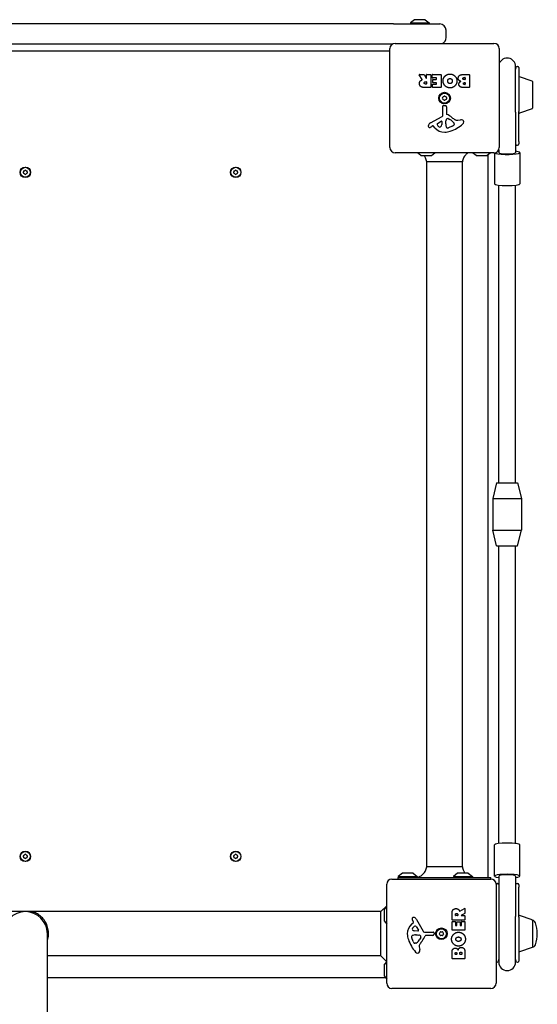
# Model space of a CAD drawing. Units: millimetres. Extents: x -5025 to 3604, y -3792 to 3103.
# Drawn here: x 1632 to 2124, y -1723 to -787 of the extents above; entities that cross this region are included whole.
import ezdxf

# ---------------------------------------------------------------- set-up
doc = ezdxf.new("R2010")
doc.units = ezdxf.units.MM
doc.header["$LTSCALE"] = 100
doc.layers.add('SW_Toestellen', color=2, linetype='Continuous')

msp = doc.modelspace()

# ---------------------------------------------------------------- linework, layer by layer
at = {"layer": 'SW_Toestellen'}
for p, q in [((1987.56, -791.12), (1287.56, -791.12)), ((1987.56, -791.12), (2031.56, -791.12)), ((2007.47, -787.21), (2003.56, -790.12)), ((2003.56, -790.12), (2021.56, -790.12)), ((2003.56, -790.12), (2003.56, -791.12)), ((2017.36, -787.12), (2007.76, -787.12)), ((2017.66, -787.21), (2021.56, -790.12)), ((2021.56, -790.12), (2021.56, -791.12)), ((2037.56, -804.12), (2037.56, -797.12)), ((1293.83, -810.12), (1986.88, -810.12)), ((1989.06, -809.62), (2083.06, -809.62)), ((1982.56, -817.12), (1294.06, -817.12)), ((1984.06, -908.62), (1984.06, -814.62)), ((2088.06, -814.62), (2088.06, -908.62)), ((2103.56, -875.04), (2103.56, -831.62)), ((2105.01, -831.62), (2105.56, -831.62)), ((2106.56, -832.62), (2106.56, -874.43)), ((2014.69, -844.08), (2011.94, -839.53)), ((2012.11, -839.23), (2016.55, -839.23)), ((2016.72, -839.33), (2018.51, -842.64)), ((2018.89, -842.55), (2018.89, -839.43)), ((2019.09, -839.23), (2022.94, -839.23)), ((2023.14, -839.43), (2023.14, -851.32)), ((2024.37, -842.22), (2024.37, -839.43)), ((2024.57, -839.23), (2032.53, -839.23)), ((2032.73, -839.43), (2032.73, -851.32)), ((2053.96, -839.23), (2059.68, -839.23)), ((2059.88, -839.43), (2059.88, -851.32)), ((2119.23, -845.5), (2107.23, -841.35)), ((2017.87, -846.11), (2018.69, -846.11)), ((2018.69, -848.23), (2017.94, -848.23)), ((2018.89, -846.31), (2018.89, -848.03)), ((2024.48, -851.32), (2024.48, -848.53)), ((2028.12, -842.42), (2024.57, -842.42)), ((2024.68, -848.33), (2028.12, -848.33)), ((2024.9, -846.8), (2024.9, -844)), ((2025.1, -843.8), (2028.12, -843.8)), ((2028.12, -847), (2025.1, -847)), ((2028.32, -843.6), (2028.32, -842.62)), ((2028.32, -848.13), (2028.32, -847.2)), ((2054.56, -842.13), (2055.45, -842.13)), ((2055.45, -844.09), (2054.63, -844.09)), ((2054.82, -846.94), (2055.47, -846.94)), ((2055.47, -848.61), (2054.89, -848.61)), ((2055.65, -842.33), (2055.65, -843.89)), ((2055.67, -847.14), (2055.67, -848.41)), ((2119.56, -845.97), (2119.56, -871.27)), ((2022.94, -851.52), (2016.8, -851.52)), ((2032.53, -851.52), (2024.68, -851.52)), ((2059.68, -851.52), (2053.26, -851.52)), ((2034.53, -877.77), (2034.48, -869.42)), ((2035.5, -868.51), (2036.78, -868.68)), ((2037.83, -869.88), (2037.83, -876.62)), ((2022.69, -885.17), (2033.75, -879.1)), ((2103.56, -875.04), (2103.56, -913.38)), ((2106.56, -902.84), (2106.56, -874.43)), ((2119.23, -871.73), (2107.23, -875.89)), ((2025.05, -888.1), (2024.12, -888.61)), ((2026.8, -889.72), (2025.54, -888.2)), ((2029.33, -885.75), (2032.8, -883.54)), ((2033.52, -883.95), (2033.43, -886.81)), ((2037.2, -886.16), (2037.2, -884.93)), ((2037.21, -884.71), (2037.32, -883.15)), ((2039.58, -881.13), (2041.17, -882)), ((2043.33, -888.42), (2039.92, -889.85)), ((2045.16, -886.04), (2045.16, -886.81)), ((2048.65, -882.62), (2051.14, -882.23)), ((2104.58, -906.19), (2105.56, -906.19)), ((2106.56, -902.84), (2106.56, -905.19)), ((2083.06, -913.62), (1989.06, -913.62)), ((2013.47, -916.02), (2010.24, -913.62)), ((2013.76, -916.12), (2023.36, -916.12)), ((2023.66, -916.02), (2026.89, -913.62)), ((2065.97, -916.02), (2062.74, -913.62)), ((2066.26, -916.12), (2075.86, -916.12)), ((2076.16, -916.02), (2079.39, -913.62)), ((2077.56, -1602.12), (2077.56, -914.97)), ((2083.56, -913.59), (2083.56, -943.07)), ((2087.56, -910.79), (2087.56, -913.38)), ((2107.56, -913.38), (2107.56, -943.07)), ((2019.06, -1592.12), (2019.06, -922.12)), ((2053.06, -1592.12), (2053.06, -922.12)), ((2085.56, -1227.12), (2082.06, -1242.12)), ((2085.56, -1227.12), (2105.56, -1227.12)), ((2105.56, -1227.12), (2109.06, -1242.12)), ((2082.06, -1242.12), (2109.06, -1242.12)), ((2082.06, -1242.12), (2082.06, -1272.12)), ((2109.06, -1242.12), (2109.06, -1272.12)), ((2082.06, -1272.12), (2109.06, -1272.12)), ((2085.56, -1287.12), (2082.06, -1272.12)), ((2105.56, -1287.12), (2109.06, -1272.12)), ((2085.56, -1287.12), (2105.56, -1287.12)), ((2083.56, -1600.85), (2083.56, -1571.16)), ((2107.56, -1600.85), (2107.56, -1571.16)), ((1995.97, -1598.21), (1992.06, -1601.12)), ((2005.86, -1598.12), (1996.26, -1598.12)), ((2006.16, -1598.21), (2010.06, -1601.12)), ((2048.47, -1598.21), (2044.56, -1601.12)), ((2058.36, -1598.12), (2048.76, -1598.12)), ((2058.66, -1598.21), (2062.56, -1601.12)), ((1981.06, -1702.62), (1981.06, -1608.62)), ((1986.06, -1603.62), (2080.06, -1603.62)), ((1992.06, -1601.12), (2010.06, -1601.12)), ((1992.06, -1601.12), (1992.06, -1602.12)), ((1992.06, -1602.12), (2080.06, -1602.12)), ((1992.06, -1603.62), (1992.06, -1602.12)), ((2010.06, -1601.12), (2010.06, -1601.96)), ((2044.56, -1601.12), (2062.56, -1601.12)), ((2044.56, -1601.12), (2044.56, -1602.12)), ((2062.56, -1601.12), (2062.56, -1602.12)), ((2080.06, -1603.62), (2080.06, -1602.12)), ((2085.06, -1608.62), (2085.06, -1702.62)), ((2085.56, -1608.04), (2086.55, -1608.04)), ((2087.56, -1600.85), (2087.56, -1639.19)), ((2103.56, -1600.85), (2103.56, -1639.19)), ((2104.58, -1608.04), (2105.56, -1608.04)), ((2106.56, -1609.04), (2106.56, -1611.39)), ((2106.56, -1639.8), (2106.56, -1611.39)), ((1975.49, -1634.62), (1299.64, -1634.62)), ((1975.49, -1634.62), (1981.06, -1629.04)), ((1975.49, -1676.62), (1975.49, -1634.62)), ((1978.56, -1633.32), (1978.56, -1642.92)), ((1978.66, -1633.02), (1981.06, -1629.79)), ((2043.16, -1642.49), (2043.16, -1636.36)), ((2050.6, -1634.24), (2055.15, -1631.49)), ((2055.35, -1636.27), (2052.04, -1638.06)), ((2055.45, -1631.66), (2055.45, -1636.1)), ((1978.66, -1643.21), (1981.06, -1646.44)), ((2004.96, -1646.35), (2006.48, -1645.09)), ((2006.58, -1644.6), (2006.07, -1643.67)), ((2009.51, -1642.24), (2015.58, -1653.3)), ((2043.16, -1652.08), (2043.16, -1644.23)), ((2055.25, -1642.69), (2043.36, -1642.69)), ((2043.36, -1644.03), (2046.15, -1644.03)), ((2046.35, -1644.23), (2046.35, -1647.67)), ((2046.45, -1638.24), (2046.45, -1637.49)), ((2048.37, -1638.44), (2046.65, -1638.44)), ((2047.68, -1647.67), (2047.68, -1644.65)), ((2047.88, -1644.45), (2050.68, -1644.45)), ((2048.57, -1637.42), (2048.57, -1638.24)), ((2050.88, -1644.65), (2050.88, -1647.67)), ((2052.13, -1638.44), (2055.25, -1638.44)), ((2052.26, -1647.67), (2052.26, -1644.12)), ((2052.46, -1643.92), (2055.25, -1643.92)), ((2055.45, -1638.64), (2055.45, -1642.49)), ((2055.45, -1644.12), (2055.45, -1652.08)), ((2087.56, -1639.19), (2087.56, -1682.62)), ((2103.56, -1682.62), (2103.56, -1639.19)), ((2106.56, -1639.8), (2106.56, -1681.62)), ((2119.23, -1642.5), (2107.23, -1638.35)), ((2119.56, -1642.97), (2119.56, -1668.27)), ((1658.56, -1914.1), (1658.56, -1655.62)), ((2010.73, -1653.07), (2007.87, -1652.98)), ((2008.93, -1648.88), (2011.14, -1652.35)), ((2016.91, -1654.09), (2025.26, -1654.03)), ((2026.17, -1655.05), (2026, -1656.34)), ((2055.25, -1652.28), (2043.36, -1652.28)), ((2046.55, -1647.87), (2047.48, -1647.87)), ((2051.08, -1647.87), (2052.06, -1647.87)), ((2006.26, -1662.89), (2004.83, -1659.47)), ((2008.64, -1664.71), (2007.87, -1664.71)), ((2008.52, -1656.75), (2009.75, -1656.75)), ((2009.97, -1656.76), (2011.53, -1656.87)), ((2013.55, -1659.13), (2012.68, -1660.72)), ((2024.8, -1657.38), (2018.06, -1657.38)), ((2012.06, -1668.2), (2012.45, -1670.69)), ((2043.16, -1679.23), (2043.16, -1672.82)), ((2046.07, -1675.02), (2046.07, -1674.44)), ((2047.74, -1674.37), (2047.74, -1675.02)), ((2050.59, -1675), (2050.59, -1674.18)), ((2052.54, -1674.11), (2052.54, -1675)), ((2055.45, -1673.51), (2055.45, -1679.23)), ((2119.23, -1668.73), (2107.23, -1672.89)), ((1975.49, -1676.62), (1658.56, -1676.62)), ((1975.49, -1676.62), (1981.06, -1682.19)), ((1978.66, -1685.52), (1981.06, -1682.29)), ((2055.25, -1679.43), (2043.36, -1679.43)), ((2047.54, -1675.22), (2046.27, -1675.22)), ((2052.34, -1675.2), (2050.79, -1675.2)), ((2085.56, -1682.62), (2086.12, -1682.62)), ((2105.01, -1682.62), (2105.56, -1682.62)), ((1978.56, -1685.82), (1978.56, -1695.42)), ((1658.56, -1697.12), (1979.71, -1697.12)), ((1978.66, -1695.71), (1981.06, -1698.94)), ((2080.06, -1707.62), (1986.06, -1707.62))]:
    msp.add_line(p, q, dxfattribs=at)
for centre, radius in [((2036.06, -861.62), 5.5), ((2036.06, -861.62), 4.75), ((1637.56, -932.12), 5), ((1637.56, -932.12), 4.75), ((1837.56, -932.12), 5), ((1837.56, -932.12), 4.75), ((1637.56, -1582.12), 5), ((1637.56, -1582.12), 4.75), ((1837.56, -1582.12), 5), ((1837.56, -1582.12), 4.75), ((2033.06, -1655.62), 5.5), ((2033.06, -1655.62), 4.75)]:
    msp.add_circle(centre, radius, dxfattribs=at)
for centre, radius, start, end in [((2007.76, -787.62), 0.5, 90, 126.63416), ((2017.36, -787.62), 0.5, 53.36584, 90), ((2031.56, -797.12), 6, 0, 90), ((2031.56, -804.12), 6, 293.55646, 0), ((1989.06, -814.62), 5, 90, 180), ((2083.06, -814.62), 5, 0, 90), ((1982.56, -822.12), 5, 72.5424, 90), ((2095.56, -831.62), 8, 0, 159.63587), ((2095.56, -831.62), 8.5, 340.25008, 353.95767), ((2105.01, -832.62), 1, 90, 173.95767), ((2105.56, -832.62), 1, 0, 90), ((2012.11, -839.43), 0.2, 90, 211.15487), ((2016.55, -839.43), 0.2, 28.40652, 90), ((2019.09, -839.43), 0.2, 90, 180), ((2022.94, -839.43), 0.2, 0, 90), ((2024.57, -839.43), 0.2, 90, 180), ((2032.53, -839.43), 0.2, 0, 90), ((2059.68, -839.43), 0.2, 0, 90), ((2107.06, -841.82), 0.5, 70.90651, 180), ((2018.69, -842.55), 0.2, 208.40652, 0), ((2018.69, -846.31), 0.2, 0, 90), ((2018.69, -848.03), 0.2, 270, 0), ((2022.94, -851.32), 0.2, 270, 0), ((2024.57, -842.22), 0.2, 180, 270), ((2024.68, -848.53), 0.2, 90, 180), ((2024.68, -851.32), 0.2, 180, 270), ((2025.1, -844), 0.2, 90, 180), ((2025.1, -846.8), 0.2, 180, 270), ((2028.12, -842.62), 0.2, 0, 90), ((2028.12, -843.6), 0.2, 270, 0), ((2028.12, -847.2), 0.2, 0, 90), ((2028.12, -848.13), 0.2, 270, 0), ((2032.53, -851.32), 0.2, 270, 0), ((2055.45, -842.33), 0.2, 0, 90), ((2055.45, -843.89), 0.2, 270, 0), ((2055.47, -847.14), 0.2, 0, 90), ((2055.47, -848.41), 0.2, 270, 0), ((2059.68, -851.32), 0.2, 270, 0), ((2119.06, -845.97), 0.5, 0.69116, 70.90651), ((2034.97, -860.99), 0.712, 115.95073, 184.04927), ((2031.07, -852.97), 8.2, 295.95073, 304.04927), ((2036.06, -860.36), 0.712, 55.95073, 124.04927), ((2041.06, -852.97), 8.2, 235.95073, 244.04927), ((2037.15, -860.99), 0.712, 355.95073, 64.04927), ((2026.08, -861.62), 8.2, 355.95073, 4.04927), ((2034.97, -862.24), 0.712, 175.95073, 244.04927), ((2035.38, -869.41), 0.903, 82.53943, 180.391), ((2031.07, -870.26), 8.2, 55.95073, 64.04927), ((2036.06, -862.87), 0.712, 235.95073, 304.04927), ((2041.06, -870.26), 8.2, 115.95073, 124.04927), ((2036.63, -869.88), 1.2, 360, 82.53943), ((2037.15, -862.24), 0.712, 295.95073, 4.04927), ((2046.05, -861.62), 8.2, 175.95073, 184.04927), ((2033.03, -877.78), 1.51, 298.74381, 0.391), ((2038.28, -876.62), 0.452, 180, 248.83395), ((2032.11, -892.56), 16.64, 48.82227, 68.83395), ((2107.06, -875.41), 0.5, 180, 289.09349), ((2119.06, -871.26), 0.5, 289.09349, 359.30884), ((2021.79, -888.22), 1.27, 162.16742, 252.71793), ((2027.1, -889.93), 6.85, 157.38882, 162.16742), ((2024.77, -888.96), 4.33, 118.74381, 157.38882), ((2018.52, -878.41), 11.64, 290.26552, 298.74381), ((2025.24, -888.44), 0.391, 39.36887, 118.74381), ((2029.79, -886.47), 0.856, 122.49383, 202.40056), ((2033.65, -884.88), 5.03, 202.40056, 236.40748), ((2030.49, -886.72), 2.94, 308.94933, 358.2808), ((2033.05, -883.94), 0.47, 358.2808, 122.49383), ((2040.21, -884.93), 3.01, 175.93975, 180), ((2046.44, -885.89), 9.24, 181.69349, 202.39053), ((2040.36, -883.37), 3.04, 151.6277, 175.93975), ((2039.17, -882.73), 1.69, 88.15446, 151.6277), ((2039.2, -881.84), 0.805, 61.29272, 88.15446), ((2035.44, -892.45), 11.91, 37.86861, 61.29272), ((2029.99, -859.16), 35.79, 288.83226, 311.02302), ((2055.67, -865.63), 19.13, 228.82227, 239.43219), ((2041.21, -883.35), 5.5, 292.67525, 307.51873), ((2043.5, -886.32), 1.75, 307.51873, 339.06748), ((2043.68, -886.04), 1.47, 0, 37.86861), ((2044.77, -886.81), 0.391, 339.06748, 0), ((2048.01, -878.59), 4.09, 239.43219, 278.91925), ((2051.79, -886.41), 4.23, 68.97886, 98.91925), ((2052.68, -884.11), 1.76, 356.89035, 68.97886), ((2051.65, -884.05), 2.8, 311.02302, 356.89035), ((2021.77, -888.28), 1.21, 252.71793, 276.88111), ((2021.58, -886.69), 2.81, 276.88111, 290.26552), ((2035.87, -882.28), 11.73, 219.36887, 272.13023), ((2031.56, -888.03), 1.25, 236.40748, 308.94933), ((2035.62, -875.67), 18.35, 272.13023, 288.83226), ((2038.86, -889.01), 1.04, 202.39053, 268.88811), ((2038.89, -887.38), 2.67, 268.88811, 292.67525), ((2105.56, -905.19), 1, 270, 0), ((1989.06, -908.62), 5, 180, 270), ((2013.76, -915.62), 0.5, 233.36584, 270), ((2023.36, -915.62), 0.5, 270, 306.63416), ((2066.26, -915.62), 0.5, 233.36584, 270), ((2075.86, -915.62), 0.5, 270, 306.63416), ((2083.06, -908.62), 5, 270, 0), ((1636.47, -931.49), 0.712, 115.95073, 184.04927), ((1627.58, -932.12), 8.2, 355.95073, 4.04927), ((1636.47, -932.74), 0.712, 175.95073, 244.04927), ((1632.57, -923.47), 8.2, 295.95073, 304.04927), ((1632.57, -940.76), 8.2, 55.95073, 64.04927), ((1637.56, -930.86), 0.712, 55.95073, 124.04927), ((1637.56, -933.37), 0.712, 235.95073, 304.04927), ((1642.56, -923.47), 8.2, 235.95073, 244.04927), ((1642.56, -940.76), 8.2, 115.95073, 124.04927), ((1638.65, -931.49), 0.712, 355.95073, 64.04927), ((1638.65, -932.74), 0.712, 295.95073, 4.04927), ((1647.55, -932.12), 8.2, 175.95073, 184.04927), ((1836.47, -931.49), 0.712, 115.95073, 184.04927), ((1827.58, -932.12), 8.2, 355.95073, 4.04927), ((1836.47, -932.74), 0.712, 175.95073, 244.04927), ((1832.57, -923.47), 8.2, 295.95073, 304.04927), ((1832.57, -940.76), 8.2, 55.95073, 64.04927), ((1837.56, -930.86), 0.712, 55.95073, 124.04927), ((1837.56, -933.37), 0.712, 235.95073, 304.04927), ((1842.56, -923.47), 8.2, 235.95073, 244.04927), ((1842.56, -940.76), 8.2, 115.95073, 124.04927), ((1838.65, -931.49), 0.712, 355.95073, 64.04927), ((1838.65, -932.74), 0.712, 295.95073, 4.04927), ((1847.55, -932.12), 8.2, 175.95073, 184.04927), ((1636.47, -1581.49), 0.712, 115.95073, 184.04927), ((1632.57, -1573.47), 8.2, 295.95073, 304.04927), ((1637.56, -1580.86), 0.712, 55.95073, 124.04927), ((1642.56, -1573.47), 8.2, 235.95073, 244.04927), ((1638.65, -1581.49), 0.712, 355.95073, 64.04927), ((1836.47, -1581.49), 0.712, 115.95073, 184.04927), ((1832.57, -1573.47), 8.2, 295.95073, 304.04927), ((1837.56, -1580.86), 0.712, 55.95073, 124.04927), ((1842.56, -1573.47), 8.2, 235.95073, 244.04927), ((1838.65, -1581.49), 0.712, 355.95073, 64.04927), ((1627.58, -1582.12), 8.2, 355.95073, 4.04927), ((1636.47, -1582.74), 0.712, 175.95073, 244.04927), ((1632.57, -1590.76), 8.2, 55.95073, 64.04927), ((1637.56, -1583.37), 0.712, 235.95073, 304.04927), ((1642.56, -1590.76), 8.2, 115.95073, 124.04927), ((1638.65, -1582.74), 0.712, 295.95073, 4.04927), ((1647.55, -1582.12), 8.2, 175.95073, 184.04927), ((1827.58, -1582.12), 8.2, 355.95073, 4.04927), ((1836.47, -1582.74), 0.712, 175.95073, 244.04927), ((1832.57, -1590.76), 8.2, 55.95073, 64.04927), ((1837.56, -1583.37), 0.712, 235.95073, 304.04927), ((1842.56, -1590.76), 8.2, 115.95073, 124.04927), ((1838.65, -1582.74), 0.712, 295.95073, 4.04927), ((1847.55, -1582.12), 8.2, 175.95073, 184.04927), ((1996.26, -1598.62), 0.5, 90, 126.63416), ((2005.86, -1598.62), 0.5, 53.36584, 90), ((2048.76, -1598.62), 0.5, 90, 126.63416), ((2058.36, -1598.62), 0.5, 53.36584, 90), ((1986.06, -1608.62), 5, 90, 180), ((2080.06, -1608.62), 5, 0, 90), ((2085.56, -1609.04), 1, 90, 121.22387), ((2105.56, -1609.04), 1, 0, 90), ((1637.56, -1655.62), 21, 0, 180), ((1979.06, -1633.32), 0.5, 143.36584, 180), ((2055.25, -1631.66), 0.2, 0, 121.15487), ((2055.25, -1636.1), 0.2, 298.40652, 0), ((1979.06, -1642.92), 0.5, 180, 216.63416), ((2012.4, -1655.42), 11.73, 129.36887, 182.13023), ((2006.4, -1641.32), 1.21, 162.71793, 186.88111), ((2007.99, -1641.13), 2.81, 186.88111, 200.26552), ((2006.46, -1641.34), 1.27, 72.16742, 162.71793), ((2016.27, -1638.07), 11.64, 200.26552, 208.74381), ((2006.24, -1644.79), 0.391, 309.36887, 28.74381), ((2004.75, -1646.65), 6.85, 67.38882, 72.16742), ((2005.72, -1644.32), 4.33, 28.74381, 67.38882), ((2043.36, -1642.49), 0.2, 180, 270), ((2043.36, -1644.23), 0.2, 90, 180), ((2046.15, -1644.23), 0.2, 0, 90), ((2046.65, -1638.24), 0.2, 180, 270), ((2047.88, -1644.65), 0.2, 90, 180), ((2048.37, -1638.24), 0.2, 270, 0), ((2050.68, -1644.65), 0.2, 0, 90), ((2052.13, -1638.24), 0.2, 118.40652, 270), ((2052.46, -1644.12), 0.2, 90, 180), ((2055.25, -1638.64), 0.2, 0, 90), ((2055.25, -1642.49), 0.2, 270, 0), ((2055.25, -1644.12), 0.2, 0, 90), ((2107.06, -1638.82), 0.5, 70.90651, 180), ((2119.06, -1642.97), 0.5, 0.69116, 70.90651), ((2119.56, -1645.97), 3, 16.57283, 90), ((2079.53, -1657.88), 44.77, 2.89976, 16.57283), ((2019.01, -1655.17), 18.35, 182.13023, 198.83226), ((2006.65, -1651.11), 1.25, 146.40748, 218.94933), ((2009.8, -1653.2), 5.03, 112.40056, 146.40748), ((2007.96, -1650.05), 2.94, 218.94933, 268.2808), ((2008.21, -1649.34), 0.856, 32.49383, 112.40056), ((2010.74, -1652.6), 0.47, 268.2808, 32.49383), ((2016.9, -1652.58), 1.51, 208.74381, 270.391), ((2025.27, -1654.93), 0.903, 352.53943, 90.391), ((2031.81, -1655.62), 0.712, 145.95073, 214.04927), ((2024.42, -1650.62), 8.2, 325.95073, 334.04927), ((2032.43, -1654.53), 0.712, 85.95073, 154.04927), ((2033.06, -1645.63), 8.2, 265.95073, 274.04927), ((2033.69, -1654.53), 0.712, 25.95073, 94.04927), ((2041.71, -1650.62), 8.2, 205.95073, 214.04927), ((2034.32, -1655.62), 0.712, 325.95073, 34.04927), ((2043.36, -1652.08), 0.2, 180, 270), ((2046.55, -1647.67), 0.2, 180, 270), ((2047.48, -1647.67), 0.2, 270, 0), ((2051.08, -1647.67), 0.2, 180, 270), ((2052.06, -1647.67), 0.2, 270, 0), ((2055.25, -1652.08), 0.2, 270, 0), ((2079.53, -1653.35), 44.77, 343.42717, 357.10024), ((2035.52, -1649.54), 35.79, 198.83226, 221.02302), ((2007.3, -1658.44), 2.67, 178.88811, 202.67525), ((2005.67, -1658.41), 1.04, 112.39053, 178.88811), ((2008.79, -1665.99), 9.24, 91.69349, 112.39053), ((2011.33, -1660.77), 5.5, 202.67525, 217.51873), ((2008.36, -1663.05), 1.75, 217.51873, 249.06748), ((2007.87, -1664.32), 0.391, 249.06748, 270), ((2008.64, -1663.23), 1.47, 270, 307.86861), ((2002.23, -1655), 11.91, 307.86861, 331.29272), ((2009.75, -1659.76), 3.01, 85.93975, 90), ((2011.31, -1659.91), 3.04, 61.6277, 85.93975), ((2029.05, -1675.22), 19.13, 138.82227, 149.43219), ((2011.95, -1658.72), 1.69, 358.15446, 61.6277), ((2012.84, -1658.75), 0.805, 331.29272, 358.15446), ((2002.12, -1651.66), 16.64, 318.82227, 338.83395), ((2018.06, -1657.84), 0.452, 90, 158.83395), ((2024.8, -1656.18), 1.2, 270, 352.53943), ((2024.42, -1660.61), 8.2, 25.95073, 34.04927), ((2032.43, -1656.71), 0.712, 205.95073, 274.04927), ((2033.06, -1665.6), 8.2, 85.95073, 94.04927), ((2033.69, -1656.71), 0.712, 265.95073, 334.04927), ((2041.71, -1660.61), 8.2, 145.95073, 154.04927), ((2010.63, -1671.2), 2.8, 221.02302, 266.89035), ((2010.57, -1672.23), 1.76, 266.89035, 338.97886), ((2016.09, -1667.57), 4.09, 149.43219, 188.91925), ((2008.27, -1671.35), 4.23, 338.97886, 8.91925), ((2107.06, -1672.41), 0.5, 180, 289.09349), ((2119.06, -1668.26), 0.5, 289.09349, 359.30884), ((2119.56, -1665.27), 3, 270, 343.42717), ((2043.36, -1679.23), 0.2, 180, 270), ((2046.27, -1675.02), 0.2, 180, 270), ((2047.54, -1675.02), 0.2, 270, 0), ((2050.79, -1675), 0.2, 180, 270), ((2052.34, -1675), 0.2, 270, 0), ((2055.25, -1679.23), 0.2, 270, 0), ((2085.56, -1681.62), 1, 240, 270), ((2086.12, -1681.62), 1, 270, 353.95767), ((2095.56, -1682.62), 8.5, 160.25008, 173.95767), ((2095.56, -1682.62), 8, 180, 0), ((2095.56, -1682.62), 8.5, 6.04233, 19.74992), ((2105.01, -1681.62), 1, 186.04233, 270), ((2105.56, -1681.62), 1, 270, 0), ((1979.06, -1685.82), 0.5, 143.36584, 180), ((1979.06, -1695.42), 0.5, 180, 216.63416), ((1986.06, -1702.62), 5, 180, 270), ((2080.06, -1702.62), 5, 270, 0)]:
    msp.add_arc(centre, radius, start, end, dxfattribs=at)
for centre, major_axis, ratio, start_param, end_param in [((2095.56, -913.38), (12, 0), 0.143911, 3.256849, 7.124254), ((2095.56, -913.38), (12, 0), 0.143911, 2.300524, 2.42755), ((2095.56, -913.38), (8, 0), 0.164861, 3.141593, 6.283185), ((2095.56, -943.07), (12, 0), 0.143911, 3.141593, 6.283185), ((2087.56, -1257.12), (0, -2201.5), 0.00001, 1.584322, 1.713143), ((2103.56, -1257.12), (0, 2201.5), 0.00001, 4.726016, 4.854923), ((2087.56, -1257.12), (0, -2201.5), 0.00001, 1.428242, 1.557169), ((2103.56, -1257.12), (0, 2201.5), 0.00001, 4.56969, 4.698685), ((2095.56, -1571.16), (-12, 0), 0.143911, 3.141593, 6.283185), ((2095.56, -1600.85), (-12, 0), 0.143911, 2.300524, 7.124254), ((2095.56, -1600.85), (-8, 0), 0.164861, 3.141593, 6.283185)]:
    msp.add_ellipse(centre, major_axis=major_axis, ratio=ratio, start_param=start_param, end_param=end_param, dxfattribs=at)
for points, degree in [([(2034.64, -845.39), (2034.64, -842.47), (2036.63, -840.58)], 2), ([(2036.63, -840.58), (2038.57, -838.73), (2041.35, -838.78)], 2), ([(2041.35, -838.78), (2044.06, -838.82), (2047.86, -842.74), (2047.83, -845.44)], 2), ([(2049.08, -842.75), (2049.06, -839.23), (2053.96, -839.23)], 2), ([(2012.21, -847.79), (2012.17, -846.44), (2012.87, -845.55)], 2), ([(2013.67, -850.74), (2012.24, -849.8), (2012.21, -847.79)], 2), ([(2012.87, -845.55), (2013.34, -844.9), (2014.15, -844.56)], 2), ([(2016.8, -851.52), (2014.83, -851.52), (2013.67, -850.74)], 2), ([(2014.15, -844.56), (2014.42, -844.43), (2014.59, -844.37)], 2), ([(2016.75, -847.24), (2016.71, -846.72), (2017.38, -846.11), (2017.87, -846.11)], 2), ([(2017.94, -848.23), (2016.8, -848.23), (2016.75, -847.24)], 2), ([(2041.28, -851.94), (2038.57, -851.96), (2034.64, -848.09), (2034.64, -845.39)], 2), ([(2039.15, -845.46), (2039.11, -844.47), (2039.66, -843.74)], 2), ([(2039.72, -847.14), (2039.17, -846.44), (2039.15, -845.46)], 2), ([(2039.66, -843.74), (2040.25, -842.97), (2041.21, -842.95)], 2), ([(2041.25, -847.86), (2040.34, -847.89), (2039.72, -847.14)], 2), ([(2041.21, -842.95), (2042.17, -842.92), (2042.77, -843.65)], 2), ([(2043.38, -845.31), (2043.42, -846.3), (2042.21, -847.82), (2041.25, -847.86)], 2), ([(2047.83, -845.44), (2047.8, -848.12), (2043.96, -851.93), (2041.28, -851.94)], 2), ([(2042.77, -843.65), (2043.35, -844.32), (2043.38, -845.31)], 2), ([(2051.62, -845.71), (2049.09, -845.03), (2049.08, -842.75)], 2), ([(2049.67, -848.45), (2049.64, -847.53), (2050.23, -846.77)], 2), ([(2050.81, -850.73), (2049.72, -849.86), (2049.67, -848.45)], 2), ([(2050.23, -846.77), (2050.76, -846.06), (2051.62, -845.71)], 2), ([(2053.26, -851.52), (2051.82, -851.52), (2050.81, -850.73)], 2), ([(2053.48, -843.15), (2053.46, -842.73), (2054.11, -842.13), (2054.56, -842.13)], 2), ([(2054.63, -844.09), (2053.52, -844.09), (2053.48, -843.15)], 2), ([(2053.96, -847.79), (2053.95, -847.44), (2054.47, -846.94), (2054.82, -846.94)], 2), ([(2054.89, -848.61), (2054.49, -848.61), (2053.98, -848.15), (2053.96, -847.79)], 2), ([(2062.56, -1602.05), (2062.73, -1602.08), (2062.9, -1602.1), (2063.06, -1602.12)], 3), ([(1646.39, -1635.35), (1645.37, -1635.37), (1644.35, -1635.4), (1643.32, -1635.42)], 3), ([(2043.16, -1636.36), (2043.16, -1634.39), (2043.94, -1633.22)], 2), ([(2043.94, -1633.22), (2044.88, -1631.79), (2046.89, -1631.76)], 2), ([(2046.45, -1637.49), (2046.45, -1636.36), (2047.44, -1636.3)], 2), ([(2046.89, -1631.76), (2048.24, -1631.72), (2049.13, -1632.42)], 2), ([(2047.44, -1636.3), (2047.96, -1636.26), (2048.57, -1636.93), (2048.57, -1637.42)], 2), ([(2049.13, -1632.42), (2049.78, -1632.89), (2050.12, -1633.7)], 2), ([(2050.12, -1633.7), (2050.25, -1633.97), (2050.31, -1634.14)], 2), ([(2042.73, -1660.83), (2042.72, -1658.12), (2046.59, -1654.19), (2049.29, -1654.19)], 2), ([(2049.29, -1654.19), (2052.21, -1654.19), (2054.1, -1656.18)], 2), ([(2049.24, -1667.38), (2046.56, -1667.35), (2042.75, -1663.51), (2042.73, -1660.83)], 2), ([(2046.82, -1660.8), (2046.79, -1659.89), (2047.54, -1659.28)], 2), ([(2049.37, -1662.94), (2048.38, -1662.97), (2046.86, -1661.77), (2046.82, -1660.8)], 2), ([(2047.54, -1659.28), (2048.24, -1658.72), (2049.22, -1658.7)], 2), ([(2049.22, -1658.7), (2050.21, -1658.66), (2050.94, -1659.21)], 2), ([(2055.9, -1660.9), (2055.86, -1663.61), (2051.94, -1667.41), (2049.24, -1667.38)], 2), ([(2051.03, -1662.32), (2050.36, -1662.9), (2049.37, -1662.94)], 2), ([(2050.94, -1659.21), (2051.71, -1659.8), (2051.73, -1660.76)], 2), ([(2051.73, -1660.76), (2051.76, -1661.72), (2051.03, -1662.32)], 2), ([(2054.1, -1656.18), (2055.95, -1658.12), (2055.9, -1660.9)], 2), ([(2043.16, -1672.82), (2043.16, -1671.37), (2043.95, -1670.36)], 2), ([(2043.95, -1670.36), (2044.82, -1669.27), (2046.23, -1669.22)], 2), ([(2046.07, -1674.44), (2046.07, -1674.04), (2046.53, -1673.53), (2046.89, -1673.51)], 2), ([(2046.23, -1669.22), (2047.15, -1669.19), (2047.91, -1669.78)], 2), ([(2046.89, -1673.51), (2047.24, -1673.5), (2047.74, -1674.02), (2047.74, -1674.37)], 2), ([(2047.91, -1669.78), (2048.62, -1670.31), (2048.97, -1671.17)], 2), ([(2048.97, -1671.17), (2049.65, -1668.65), (2051.93, -1668.63)], 2), ([(2050.59, -1674.18), (2050.59, -1673.07), (2051.53, -1673.04)], 2), ([(2051.53, -1673.04), (2051.95, -1673.01), (2052.54, -1673.66), (2052.54, -1674.11)], 2), ([(2051.93, -1668.63), (2055.45, -1668.61), (2055.45, -1673.51)], 2)]:
    msp.add_open_spline(points, degree=degree, dxfattribs=at)
for points, knots in [([(2014.59, -844.37), (2014.61, -844.36), (2014.63, -844.35), (2014.67, -844.31), (2014.69, -844.29), (2014.71, -844.25), (2014.72, -844.22), (2014.72, -844.17), (2014.72, -844.15), (2014.71, -844.12), (2014.7, -844.1), (2014.69, -844.08)], [0, 0, 0, 0, 0.00781289, 0.00781289, 0.01562578, 0.01562578, 0.02343867, 0.02343867, 0.02938866, 0.02938866, 0.03533865, 0.03533865, 0.03533865, 0.03533865]), ([(2103.56, -905.32), (2103.57, -905.35), (2103.58, -905.4), (2103.61, -905.51), (2103.64, -905.59), (2103.74, -905.75), (2103.81, -905.85), (2103.99, -906.01), (2104.09, -906.07), (2104.31, -906.16), (2104.42, -906.18), (2104.54, -906.19), (2104.56, -906.19), (2104.58, -906.19)], [0.22897914, 0.22897914, 0.22897914, 0.22897914, 0.2390251, 0.2390251, 0.25304681, 0.25304681, 0.26706852, 0.26706852, 0.2799958, 0.2799958, 0.29247209, 0.29247209, 0.29511195, 0.29511195, 0.29511195, 0.29511195]), ([(2019.06, -922.12), (2018.91, -920.87), (2018.55, -919.64), (2017.59, -917.66), (2017.07, -916.85), (2016.47, -916.12)], [0, 0, 0, 0, 0.3758762, 0.3758762, 0.659671, 0.659671, 0.659671, 0.659671]), ([(2058.53, -913.62), (2057.68, -914.12), (2056.9, -914.74), (2055.36, -916.31), (2054.64, -917.33), (2053.56, -919.58), (2053.2, -920.85), (2053.06, -922.12)], [0.47978, 0.47978, 0.47978, 0.47978, 0.774438, 0.774438, 1.140144, 1.140144, 1.523026, 1.523026, 1.523026, 1.523026]), ([(2053.06, -922.12), (2053.06, -922.12), (2052.97, -922.12), (2052.77, -922.12), (2052.39, -922.12), (2051.62, -922.12), (2050.52, -922.12), (2049.42, -922.12), (2047.98, -922.12), (2046.31, -922.12), (2044.64, -922.12), (2042.73, -922.12), (2040.72, -922.12), (2038.7, -922.12), (2036.58, -922.12), (2034.5, -922.12), (2032.41, -922.12), (2030.36, -922.12), (2028.49, -922.12), (2026.61, -922.12), (2024.91, -922.12), (2023.5, -922.12), (2022.09, -922.12), (2020.97, -922.12), (2020.21, -922.12), (2019.47, -922.12), (2019.06, -922.12), (2019.06, -922.12)], [0.442062, 0.442062, 0.442062, 0.442062, 0.4715328, 0.4715328, 0.4715328, 0.5304744, 0.5304744, 0.5304744, 0.589416, 0.589416, 0.589416, 0.6483576, 0.6483576, 0.6483576, 0.7072992, 0.7072992, 0.7072992, 0.7662408, 0.7662408, 0.7662408, 0.8251824, 0.8251824, 0.8251824, 0.884124, 0.884124, 0.884124, 0.942062, 0.942062, 0.942062, 0.942062]), ([(2010.06, -1601.96), (2011.06, -1601.76), (2012.04, -1601.41), (2014.02, -1600.39), (2015.02, -1599.65), (2016.71, -1597.91), (2017.44, -1596.89), (2018.53, -1594.64), (2018.91, -1593.38), (2019.06, -1592.12)], [0.101186, 0.101186, 0.101186, 0.101186, 0.407258, 0.407258, 0.768949, 0.768949, 1.136778, 1.136778, 1.519425, 1.519425, 1.519425, 1.519425]), ([(2053.06, -1592.12), (2053.06, -1592.12), (2052.97, -1592.12), (2052.77, -1592.12), (2052.39, -1592.12), (2051.62, -1592.12), (2050.52, -1592.12), (2049.42, -1592.12), (2047.98, -1592.12), (2046.31, -1592.12), (2044.64, -1592.12), (2042.73, -1592.12), (2040.72, -1592.12), (2038.7, -1592.12), (2036.58, -1592.12), (2034.5, -1592.12), (2032.41, -1592.12), (2030.36, -1592.12), (2028.49, -1592.12), (2026.61, -1592.12), (2024.91, -1592.12), (2023.5, -1592.12), (2022.09, -1592.12), (2020.97, -1592.12), (2020.21, -1592.12), (2019.47, -1592.12), (2019.06, -1592.12), (2019.06, -1592.12)], [0.442062, 0.442062, 0.442062, 0.442062, 0.4715328, 0.4715328, 0.4715328, 0.5304744, 0.5304744, 0.5304744, 0.589416, 0.589416, 0.589416, 0.6483576, 0.6483576, 0.6483576, 0.7072992, 0.7072992, 0.7072992, 0.7662408, 0.7662408, 0.7662408, 0.8251824, 0.8251824, 0.8251824, 0.884124, 0.884124, 0.884124, 0.942062, 0.942062, 0.942062, 0.942062]), ([(2053.06, -1592.12), (2053.19, -1593.32), (2053.52, -1594.52), (2054.44, -1596.51), (2054.97, -1597.36), (2055.6, -1598.12)], [0, 0, 0, 0, 0.3640352, 0.3640352, 0.6577318, 0.6577318, 0.6577318, 0.6577318]), ([(2009.31, -1602.12), (2009.5, -1602.09), (2009.66, -1602.06), (2009.9, -1602), (2009.98, -1601.98), (2010.04, -1601.97), (2010.05, -1601.96), (2010.06, -1601.96), (2010.06, -1601.96), (2010.06, -1601.96), (2010.06, -1601.96), (2010.06, -1601.96)], [0, 0, 0, 0, 0.1435565, 0.1435565, 0.2905485, 0.2905485, 0.3361858, 0.3361858, 0.3633258, 0.3633258, 0.3720298, 0.3720298, 0.3720298, 0.3720298]), ([(2087.56, -1608.91), (2087.56, -1608.88), (2087.55, -1608.83), (2087.52, -1608.72), (2087.49, -1608.64), (2087.39, -1608.48), (2087.32, -1608.38), (2087.14, -1608.22), (2087.03, -1608.16), (2086.81, -1608.07), (2086.7, -1608.05), (2086.59, -1608.04), (2086.57, -1608.04), (2086.55, -1608.04)], [0.22897914, 0.22897914, 0.22897914, 0.22897914, 0.2390251, 0.2390251, 0.25304681, 0.25304681, 0.26706852, 0.26706852, 0.2799958, 0.2799958, 0.29247209, 0.29247209, 0.29511195, 0.29511195, 0.29511195, 0.29511195]), ([(2104.58, -1608.04), (2104.48, -1608.04), (2104.36, -1608.06), (2104.13, -1608.14), (2104.02, -1608.2), (2103.84, -1608.35), (2103.77, -1608.43), (2103.66, -1608.6), (2103.63, -1608.68), (2103.58, -1608.81), (2103.57, -1608.87), (2103.56, -1608.91)], [0.12217321, 0.12217321, 0.12217321, 0.12217321, 0.13623861, 0.13623861, 0.14887659, 0.14887659, 0.16166634, 0.16166634, 0.17573174, 0.17573174, 0.18854542, 0.18854542, 0.18854542, 0.18854542]), ([(1658.56, -1662.53), (1658.63, -1662.34), (1658.69, -1662.15), (1658.74, -1661.96), (1658.98, -1661.16), (1659.19, -1660.31), (1659.34, -1659.47), (1659.48, -1658.63), (1659.59, -1657.76), (1659.64, -1656.91), (1659.69, -1656.05), (1659.69, -1655.18), (1659.64, -1654.32), (1659.59, -1653.47), (1659.48, -1652.6), (1659.34, -1651.76), (1659.19, -1650.92), (1658.98, -1650.07), (1658.74, -1649.27), (1658.5, -1648.45), (1658.2, -1647.64), (1657.87, -1646.88), (1657.54, -1646.1), (1657.16, -1645.34), (1656.75, -1644.63), (1656.33, -1643.89), (1655.87, -1643.19), (1655.39, -1642.54), (1654.9, -1641.87), (1654.36, -1641.22), (1653.83, -1640.64), (1653.28, -1640.04), (1652.68, -1639.46), (1652.09, -1638.95), (1651.48, -1638.41), (1650.85, -1637.93), (1650.22, -1637.49), (1649.57, -1637.04), (1648.91, -1636.63), (1648.28, -1636.28), (1647.64, -1635.92), (1646.97, -1635.59), (1646.39, -1635.35)], [0.3845229, 0.3845229, 0.3845229, 0.3845229, 0.3946656, 0.3946656, 0.3946656, 0.4372523, 0.4372523, 0.4372523, 0.4791606, 0.4791606, 0.4791606, 0.5208374, 0.5208374, 0.5208374, 0.5627458, 0.5627458, 0.5627458, 0.6053326, 0.6053326, 0.6053326, 0.6489976, 0.6489976, 0.6489976, 0.6940657, 0.6940657, 0.6940657, 0.7407673, 0.7407673, 0.7407673, 0.7892292, 0.7892292, 0.7892292, 0.8394757, 0.8394757, 0.8394757, 0.8914402, 0.8914402, 0.8914402, 0.9449897, 0.9449897, 0.9449897, 1, 1, 1, 1]), ([(2050.31, -1634.14), (2050.32, -1634.16), (2050.33, -1634.18), (2050.37, -1634.22), (2050.39, -1634.24), (2050.43, -1634.26), (2050.46, -1634.27), (2050.5, -1634.27), (2050.52, -1634.27), (2050.56, -1634.26), (2050.58, -1634.25), (2050.6, -1634.24)], [0, 0, 0, 0, 0.00781289, 0.00781289, 0.01562578, 0.01562578, 0.02343867, 0.02343867, 0.02938866, 0.02938866, 0.03533865, 0.03533865, 0.03533865, 0.03533865])]:
    msp.add_open_spline(points, degree=3, knots=knots, dxfattribs=at)

doc.saveas('drawing.dxf')
